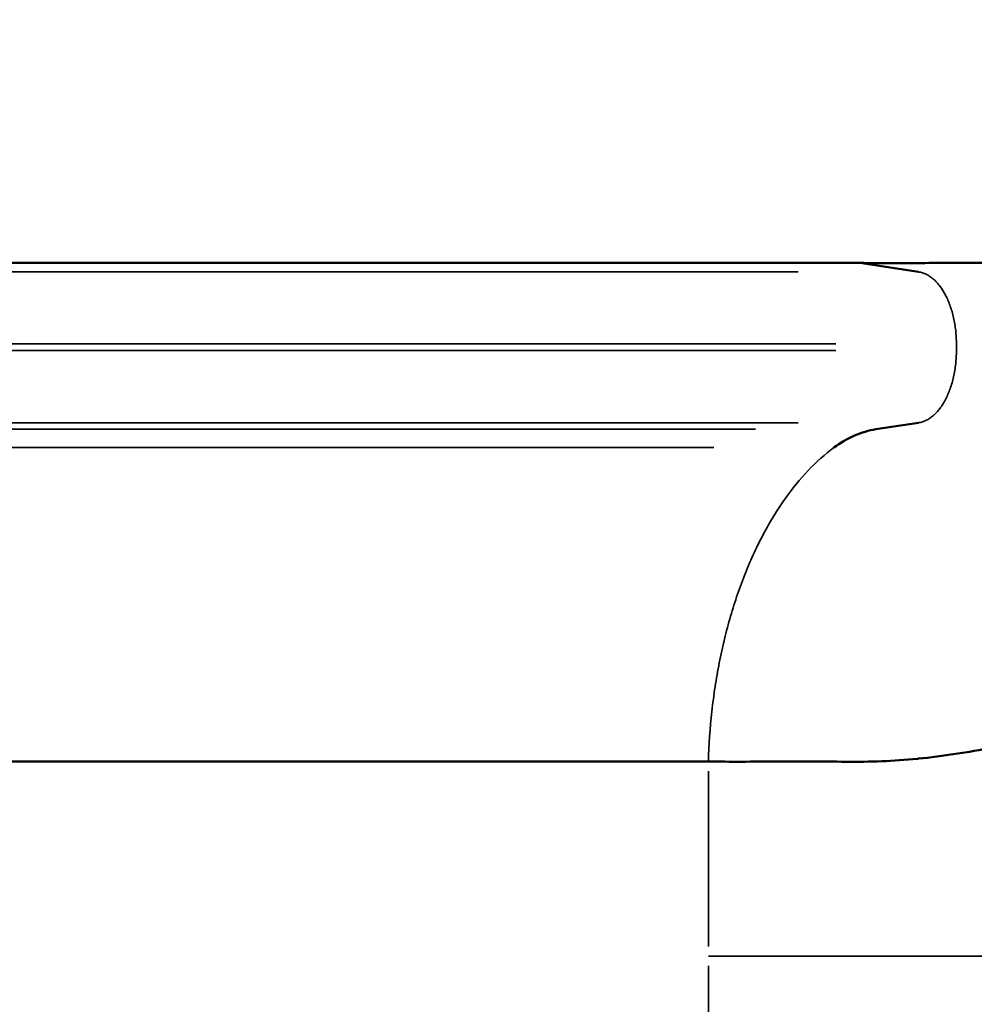
# Model space of a CAD drawing. Units: millimetres. Extents: x 0 to 10315, y 0 to 9588.
# Drawn here: x 4578 to 4974, y 2869 to 3277 of the extents above; entities that cross this region are included whole.
import ezdxf

# ---------------------------------------------------------------- set-up
doc = ezdxf.new("R2010")
doc.units = ezdxf.units.MM
doc.layers.add('MD_Visible', color=7, linetype='Continuous', lineweight=50)
doc.layers.add('MD_Visible Narrow', color=7, linetype='Continuous', lineweight=35)
doc.dimstyles.new('DİLARA 5', dxfattribs={"dimtxt": 250, "dimasz": 100, "dimexe": 0, "dimexo": 100, "dimgap": 50, "dimtad": 2, "dimdec": 0, "dimlfac": 0.1, "dimrnd": 5, "dimtxsty": 'Standard', "dimcen": 0, "dimse1": 1, "dimse2": 1, "dimclrd": 256, "dimadec": 0, "dimazin": 0, "dimtfac": 1, "dimtdec": 0, "dimtix": 1, "dimtmove": 0, "dimatfit": 3, "dimfxl": 1, "dimarcsym": 0})

# ---------------------------------------------------------------- blocks, each defined once
blk = doc.blocks.new('CustomObjectsInViewport8_0')
at = {"layer": 'MD_Visible'}
for p, q in [((3930.65, 3176.23), (4926.59, 3176.23)), ((4950.94, 3172.5), (4926.59, 3176.23)), ((4933.17, 3107.24), (4950.94, 3109.96)), ((3875.63, 2969.48), (4863.74, 2969.48))]:
    blk.add_line(p, q, dxfattribs=at)
blk.add_ellipse((5165.12, 3366.47), major_axis=(440.53, 112.58), ratio=0.348284, start_param=4.053988, end_param=4.058638, dxfattribs=at)
for points, knots in [([(4928.33, 3176.21), (4936.24, 3176.09), (4944.16, 3176.12), (4956.11, 3176.19), (4960.11, 3176.22), (4966.13, 3176.24), (4968.14, 3176.25), (4972.17, 3176.25), (4974.2, 3176.24), (4978.25, 3176.21), (4980.28, 3176.2), (4984.36, 3176.19), (4986.41, 3176.19), (4990.51, 3176.22), (4992.56, 3176.26), (4996.69, 3176.38), (4998.76, 3176.47), (5004.99, 3176.84), (5009.16, 3177.19), (5015.48, 3177.88), (5017.6, 3178.14), (5021.85, 3178.69), (5023.98, 3179), (5034.67, 3180.63), (5043.25, 3182.28), (5060.51, 3186.1), (5069.19, 3188.26), (5082.29, 3191.73), (5086.67, 3192.93), (5095.45, 3195.37), (5099.85, 3196.61), (5113.07, 3200.37), (5121.92, 3202.91), (5130.82, 3205.44)], [0, 0, 0, 0, 0.0281535, 0.0281535, 0.0422302, 0.0422302, 0.0492686, 0.0492686, 0.0563069, 0.0563069, 0.0633453, 0.0633453, 0.0703837, 0.0703837, 0.077422, 0.077422, 0.0844604, 0.0844604, 0.0985371, 0.0985371, 0.1055755, 0.1055755, 0.1126139, 0.1126139, 0.1407673, 0.1407673, 0.1689208, 0.1689208, 0.1829975, 0.1829975, 0.1970743, 0.1970743, 0.2252277, 0.2252277, 0.2252277, 0.2252277]), ([(4915.79, 3099.64), (4918.57, 3101.71), (4921.41, 3103.37), (4924.31, 3104.64), (4927.21, 3105.9), (4930.16, 3106.77), (4933.17, 3107.24)], [0, 0, 0, 0, 0.01561788, 0.01561788, 0.01561788, 0.03123575, 0.03123575, 0.03123575, 0.03123575]), ([(4863.74, 2969.48), (4872.89, 2969.36), (4882.21, 2969.42), (4896.4, 2969.49), (4901.19, 2969.51), (4906.03, 2969.5), (4910.93, 2969.49), (4915.82, 2969.43), (4925.68, 2969.37), (4930.65, 2969.39), (4940.54, 2969.79), (4945.59, 2970.15), (4950.68, 2970.65), (4955.91, 2971.17), (4961.07, 2971.83), (4971.36, 2973.4), (4976.51, 2974.3), (4986.58, 2976.27), (5007.14, 2980.67), (5027.74, 2986.34), (5046.04, 2991.48), (5066.87, 2997.35), (5087.98, 3003.36), (5106.95, 3008.1)], [0, 0, 0, 0, 0.125, 0.125, 0.186667, 0.1875, 0.1875, 0.25, 0.25, 0.3125, 0.3125, 0.373333, 0.375, 0.375, 0.4375, 0.4375, 0.5, 0.5, 0.56, 0.75, 0.75, 0.78, 1, 1, 1, 1])]:
    blk.add_open_spline(points, degree=3, knots=knots, dxfattribs=at)
at = {"layer": 'MD_Visible Narrow'}
for p, q in [((4001.91, 3172.5), (4900.99, 3172.5)), ((4015.67, 3142.61), (4916.54, 3142.61)), ((4015.67, 3139.84), (4916.54, 3139.84)), ((4966.59, 3139.98), (4966.59, 3142.48)), ((3986.22, 3107.24), (4883.33, 3107.24)), ((4001.88, 3109.96), (4900.99, 3109.96)), ((3970.91, 3099.64), (4866.06, 3099.64)), ((4863.74, 2892.77), (4863.74, 2965.44)), ((4863.74, 2884.69), (4863.74, 2812.02))]:
    blk.add_line(p, q, dxfattribs=at)
for points, knots in [([(4966.59, 3142.61), (4966.59, 3143.54), (4966.57, 3144.47), (4966.52, 3145.39), (4966.47, 3146.31), (4966.39, 3147.23), (4966.3, 3148.14), (4966.2, 3149.05), (4966.08, 3149.95), (4965.93, 3150.84), (4965.79, 3151.73), (4965.62, 3152.61), (4965.43, 3153.47), (4965.24, 3154.33), (4965.02, 3155.18), (4964.79, 3156.01), (4964.55, 3156.84), (4964.29, 3157.65), (4964.01, 3158.44), (4963.73, 3159.22), (4963.43, 3159.99), (4963.11, 3160.73), (4962.79, 3161.46), (4962.45, 3162.18), (4962.1, 3162.86), (4961.38, 3164.23), (4960.59, 3165.48), (4959.75, 3166.6), (4959.32, 3167.15), (4958.88, 3167.68), (4958.43, 3168.16), (4957.98, 3168.65), (4957.52, 3169.1), (4957.04, 3169.51), (4956.57, 3169.92), (4956.08, 3170.3), (4955.58, 3170.63), (4955.09, 3170.96), (4954.58, 3171.25), (4954.07, 3171.5), (4953.56, 3171.75), (4953.04, 3171.96), (4952.52, 3172.13), (4952, 3172.29), (4951.47, 3172.42), (4950.94, 3172.5)], [0, 0, 0, 0, 0.00277332, 0.00277332, 0.00277332, 0.00554664, 0.00554664, 0.00554664, 0.00831995, 0.00831995, 0.00831995, 0.01109327, 0.01109327, 0.01109327, 0.01386659, 0.01386659, 0.01386659, 0.01663991, 0.01663991, 0.01663991, 0.01941322, 0.01941322, 0.01941322, 0.02218654, 0.02218654, 0.02218654, 0.02773318, 0.02773318, 0.02773318, 0.03050649, 0.03050649, 0.03050649, 0.03327981, 0.03327981, 0.03327981, 0.03605313, 0.03605313, 0.03605313, 0.03882645, 0.03882645, 0.03882645, 0.04159976, 0.04159976, 0.04159976, 0.04437308, 0.04437308, 0.04437308, 0.04437308]), ([(4950.94, 3109.96), (4951.47, 3110.04), (4952, 3110.16), (4952.52, 3110.33), (4953.04, 3110.49), (4953.56, 3110.7), (4954.07, 3110.95), (4954.58, 3111.2), (4955.09, 3111.5), (4955.58, 3111.83), (4956.08, 3112.16), (4956.56, 3112.53), (4957.04, 3112.94), (4957.52, 3113.36), (4957.98, 3113.8), (4958.43, 3114.29), (4958.88, 3114.78), (4959.32, 3115.3), (4959.75, 3115.86), (4960.17, 3116.42), (4960.58, 3117.01), (4960.97, 3117.63), (4961.36, 3118.25), (4961.74, 3118.91), (4962.1, 3119.59), (4962.45, 3120.28), (4962.79, 3120.99), (4963.11, 3121.73), (4963.43, 3122.47), (4963.73, 3123.23), (4964.01, 3124.02), (4964.29, 3124.81), (4964.55, 3125.62), (4964.79, 3126.45), (4965.02, 3127.28), (4965.24, 3128.12), (4965.43, 3128.98), (4965.62, 3129.85), (4965.79, 3130.73), (4965.93, 3131.62), (4966.08, 3132.51), (4966.2, 3133.41), (4966.3, 3134.32), (4966.39, 3135.23), (4966.47, 3136.15), (4966.52, 3137.07), (4966.57, 3137.99), (4966.59, 3138.91), (4966.59, 3139.84)], [0, 0, 0, 0, 0.00277334, 0.00277334, 0.00277334, 0.00554669, 0.00554669, 0.00554669, 0.00832003, 0.00832003, 0.00832003, 0.01109338, 0.01109338, 0.01109338, 0.01386672, 0.01386672, 0.01386672, 0.01664007, 0.01664007, 0.01664007, 0.01941341, 0.01941341, 0.01941341, 0.02218676, 0.02218676, 0.02218676, 0.0249601, 0.0249601, 0.0249601, 0.02773345, 0.02773345, 0.02773345, 0.03050679, 0.03050679, 0.03050679, 0.03328014, 0.03328014, 0.03328014, 0.03605348, 0.03605348, 0.03605348, 0.03882683, 0.03882683, 0.03882683, 0.04160017, 0.04160017, 0.04160017, 0.04437352, 0.04437352, 0.04437352, 0.04437352]), ([(4863.74, 2969.48), (4863.95, 2976.46), (4864.44, 2983.37), (4865.2, 2990.22), (4865.39, 2991.94), (4865.59, 2993.65), (4865.82, 2995.35), (4866.04, 2997.05), (4866.28, 2998.74), (4866.54, 3000.43), (4867.06, 3003.8), (4867.64, 3007.13), (4868.29, 3010.43), (4868.61, 3012.07), (4868.95, 3013.71), (4869.31, 3015.34), (4869.67, 3016.97), (4870.04, 3018.6), (4870.43, 3020.2), (4871.21, 3023.42), (4872.05, 3026.58), (4872.96, 3029.69), (4873.86, 3032.79), (4874.83, 3035.84), (4875.86, 3038.84), (4876.37, 3040.34), (4876.9, 3041.82), (4877.44, 3043.29), (4877.99, 3044.75), (4878.55, 3046.2), (4879.12, 3047.63), (4880.26, 3050.49), (4881.46, 3053.27), (4882.72, 3055.99), (4883.97, 3058.7), (4885.29, 3061.35), (4886.65, 3063.9), (4888.01, 3066.46), (4889.42, 3068.93), (4890.88, 3071.31), (4891.61, 3072.5), (4892.35, 3073.67), (4893.1, 3074.81), (4893.86, 3075.96), (4894.62, 3077.09), (4895.4, 3078.19), (4898.51, 3082.59), (4901.77, 3086.58), (4905.16, 3090.15), (4908.56, 3093.73), (4912.1, 3096.9), (4915.79, 3099.64)], [0, 0, 0, 0, 0.0208999, 0.0208999, 0.0208999, 0.0261249, 0.0261249, 0.0261249, 0.0313499, 0.0313499, 0.0313499, 0.0417998, 0.0417998, 0.0417998, 0.0470248, 0.0470248, 0.0470248, 0.0522498, 0.0522498, 0.0522498, 0.0626997, 0.0626997, 0.0626997, 0.0731497, 0.0731497, 0.0731497, 0.0783746, 0.0783746, 0.0783746, 0.0835996, 0.0835996, 0.0835996, 0.0940496, 0.0940496, 0.0940496, 0.1044995, 0.1044995, 0.1044995, 0.1149495, 0.1149495, 0.1149495, 0.1201744, 0.1201744, 0.1201744, 0.1253994, 0.1253994, 0.1253994, 0.1462993, 0.1462993, 0.1462993, 0.1671992, 0.1671992, 0.1671992, 0.1671992]), ([(4863.74, 2888.73), (4872.7, 2888.73), (4881.84, 2888.73), (4891.16, 2888.73), (4900.47, 2888.73), (4909.97, 2888.73), (4919.65, 2888.73), (4924.49, 2888.73), (4929.37, 2888.73), (4934.3, 2888.73), (4939.23, 2888.73), (4944.2, 2888.73), (4949.19, 2888.73), (4958.15, 2888.73), (4967.23, 2888.73), (4976.38, 2888.73), (4987.63, 2888.73), (4999.05, 2888.73), (5010.61, 2888.73), (5015.86, 2888.73), (5021.14, 2888.73), (5026.43, 2888.73), (5031.72, 2888.73), (5037.02, 2888.73), (5042.34, 2888.73), (5052.98, 2888.73), (5063.69, 2888.73), (5074.46, 2888.73), (5085.22, 2888.73), (5096.06, 2888.73), (5106.95, 2888.73)], [0, 0, 0, 0, 0.0326951, 0.0326951, 0.0326951, 0.0653902, 0.0653902, 0.0653902, 0.0817378, 0.0817378, 0.0817378, 0.0980853, 0.0980853, 0.0980853, 0.1274255, 0.1274255, 0.1274255, 0.1634755, 0.1634755, 0.1634755, 0.1798231, 0.1798231, 0.1798231, 0.1961706, 0.1961706, 0.1961706, 0.2288657, 0.2288657, 0.2288657, 0.2615608, 0.2615608, 0.2615608, 0.2615608])]:
    blk.add_open_spline(points, degree=3, knots=knots, dxfattribs=at)
blk = doc.blocks.new('*D10')
at = {"lineweight": -2, "transparency": 16777216}
blk.add_line((2638.14, 3583.12), (5221.21, 3583.12), dxfattribs=at)
at = {"transparency": 16777216}
for points in [[(2638.14, 3599.79), (2638.14, 3566.46), (2538.14, 3583.12)], [(5221.21, 3599.79), (5221.21, 3566.46), (5321.21, 3583.12)]]:
    blk.add_solid(points, dxfattribs=at)
at = {"layer": 'Defpoints', "color": 0, "transparency": 16777216}
for p in [(5321.21, 3583.12), (5321.21, 2888.73), (2538.14, 2335.93)]:
    blk.add_point(p, dxfattribs=at)
at = {"color": 0, "transparency": 16777216, "insert": (3929.68, 3758.12), "char_height": 250, "attachment_point": 5}
blk.add_mtext('280', dxfattribs=at)

msp = doc.modelspace()

# ---------------------------------------------------------------- block references
at = {"layer": 'MD_Visible'}
msp.add_blockref('CustomObjectsInViewport8_0', (0, 0), dxfattribs=at)

# ---------------------------------------------------------------- dimensions: what is measured, and where the dimension line sits
dim = msp.add_linear_dim(base=(5321.21, 3583.12), p1=(2538.14, 2335.93), p2=(5321.21, 2888.73), dimstyle='DİLARA 5')
dim.commit()
dim.dimension.update_dxf_attribs({"geometry": '*D10', "text_midpoint": (3929.68, 3758.12)})

doc.saveas('drawing.dxf')
